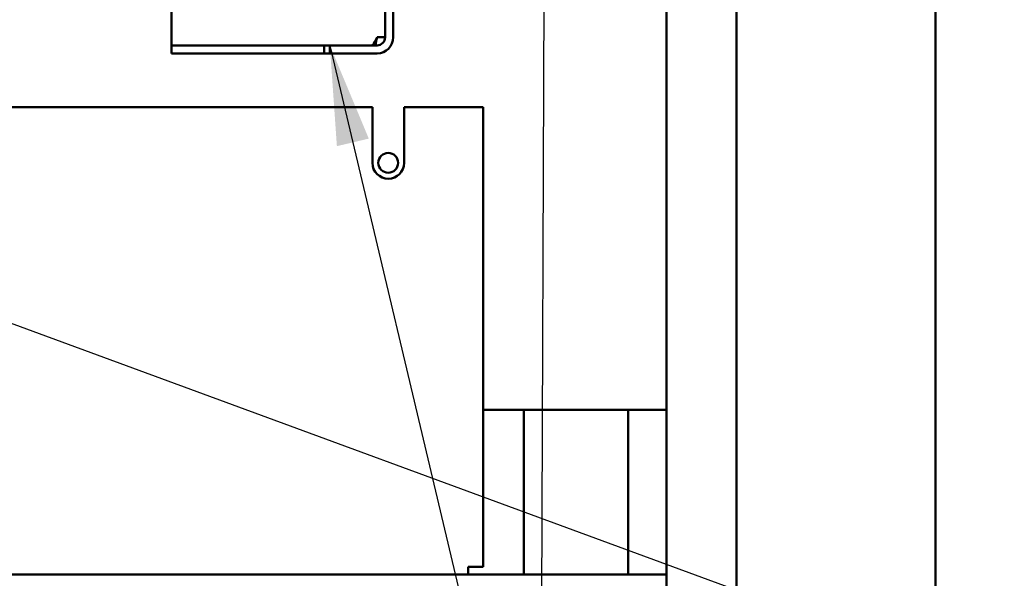
# Model space of a CAD drawing. Units: inches. Extents: x 4 to 172, y 2 to 134.
# Drawn here: x 119 to 127, y 82 to 86 of the extents above; entities that cross this region are included whole.
import ezdxf

# ---------------------------------------------------------------- set-up
doc = ezdxf.new("R2010")
doc.units = ezdxf.units.IN
doc.header["$LTSCALE"] = 8
doc.header["$MEASUREMENT"] = 0
doc.layers.add('Symbol (ANSI)', color=7, linetype='Continuous', lineweight=25)
doc.layers.add('Visible (ANSI)', color=7, linetype='Continuous', lineweight=50)
doc.styles.add('Note Text (ANSI)', font='tahoma.ttf')
doc.dimstyles.new('Default (ANSI)$7', dxfattribs={"dimscale": 8, "dimtxt": 0.12, "dimasz": 0.098425, "dimexe": 0.125, "dimexo": 0.0625, "dimgap": 0.031496, "dimtad": 0, "dimtih": 1, "dimtoh": 1, "dimrnd": 1e-08, "dimzin": 4, "dimdsep": 46, "dimtxsty": 'Note Text (ANSI)', "dimcen": 0.09, "dimdle": 0.393701, "dimclrd": 256, "dimclre": 256, "dimclrt": 256, "dimadec": 0, "dimazin": 1, "dimtfac": 1, "dimtofl": 0, "dimtmove": 0, "dimatfit": 3, "dimfxl": 1, "dimtolj": 1, "dimtzin": 4, "dimlwd": -1, "dimlwe": -1, "dimarcsym": 0})

msp = doc.modelspace()

# ---------------------------------------------------------------- linework, layer by layer
at = {"layer": 'Visible (ANSI)'}
for p, q in [((124.0415, 64.9325), (124.0415, 117.395)), ((124.5945, 117.395), (124.5945, 64.9248)), ((126.1665, 63.647), (126.1665, 117.343)), ((121.8203, 86.016), (121.8203, 94.139)), ((121.8838, 86.016), (121.8838, 94.139)), ((120.1338, 86.016), (120.1338, 90.509)), ((120.1338, 85.9525), (120.1338, 86.016)), ((121.7568, 86.016), (121.8203, 86.016)), ((120.1338, 85.9525), (120.3838, 85.9525)), ((120.1338, 85.9525), (120.1338, 85.889)), ((121.3388, 85.9525), (120.3838, 85.9525)), ((121.3838, 85.9525), (121.3388, 85.9525)), ((121.3388, 85.889), (121.3388, 85.9525)), ((121.3838, 85.9525), (121.6338, 85.9525)), ((121.3838, 85.9525), (121.3838, 85.889)), ((121.7568, 85.9525), (121.6338, 85.9525)), ((120.3838, 85.889), (120.1338, 85.889)), ((121.3388, 85.889), (120.3838, 85.889)), ((121.3838, 85.889), (121.3388, 85.889)), ((121.6338, 85.889), (121.3838, 85.889)), ((121.7568, 85.889), (121.6338, 85.889)), ((121.7195, 85.465), (114.7195, 85.465)), ((121.7195, 85.0248), (121.7195, 85.465)), ((121.9695, 85.465), (121.9695, 85.0248)), ((122.5945, 85.465), (121.9695, 85.465)), ((122.5945, 85.465), (122.5945, 81.8346)), ((123.9215, 83.075), (122.5945, 83.075)), ((122.9165, 83.075), (122.9165, 81.7748)), ((123.7385, 83.075), (123.7385, 81.7748)), ((124.0415, 83.075), (123.9215, 83.075)), ((122.4749, 81.8346), (122.5945, 81.8346)), ((122.4749, 81.7748), (122.4749, 81.8346)), ((124.0415, 81.7748), (102.8445, 81.7748))]:
    msp.add_line(p, q, dxfattribs=at)
msp.add_circle((121.8445, 85.025), 0.078, dxfattribs=at)
for centre, radius, start in [((121.7568, 86.016), 0.0635, 270), ((121.7568, 86.016), 0.127, 270), ((121.8445, 85.0248), 0.125, 180)]:
    msp.add_arc(centre, radius, start, 0, dxfattribs=at)
msp.add_open_spline([(121.7568, 86.016), (121.7453, 85.9906), (121.7339, 85.9661), (121.7225, 85.9568), (121.7189, 85.954), (121.7154, 85.9525), (121.7118, 85.9525)], degree=3, knots=[0, 0, 0, 0, 1.198566, 1.198566, 1.198566, 1.570796, 1.570796, 1.570796, 1.570796], dxfattribs=at)
msp.add_open_spline([(121.7568, 86.016), (121.7518, 85.9938), (121.7468, 85.9718), (121.7418, 85.9526)], degree=3, dxfattribs=at)

# ---------------------------------------------------------------- leaders
at = {"layer": 'Symbol (ANSI)', "annotation_type": 0, "has_hookline": 1, "hookline_direction": 1}
msp.add_leader([(110.8445, 75.975), (123.0359, 75.929), (123.2182, 122.0677), (117.5765, 123.0277)], dimstyle='Default (ANSI)$7', override={"dimtad": 0}, dxfattribs=at)
at = {"layer": 'Symbol (ANSI)', "annotation_type": 0, "has_hookline": 1, "hookline_direction": 0, "text_width": 0.4126}
for points in [[(111.1615, 86.5898), (126.4717, 80.9635), (127.2591, 80.9635)], [(121.3838, 85.9525), (127.2819, 61.0549), (128.0693, 61.0549)]]:
    msp.add_leader(points, dimstyle='Default (ANSI)$7', override={"dimtad": 0}, dxfattribs=at)

doc.saveas('drawing.dxf')
